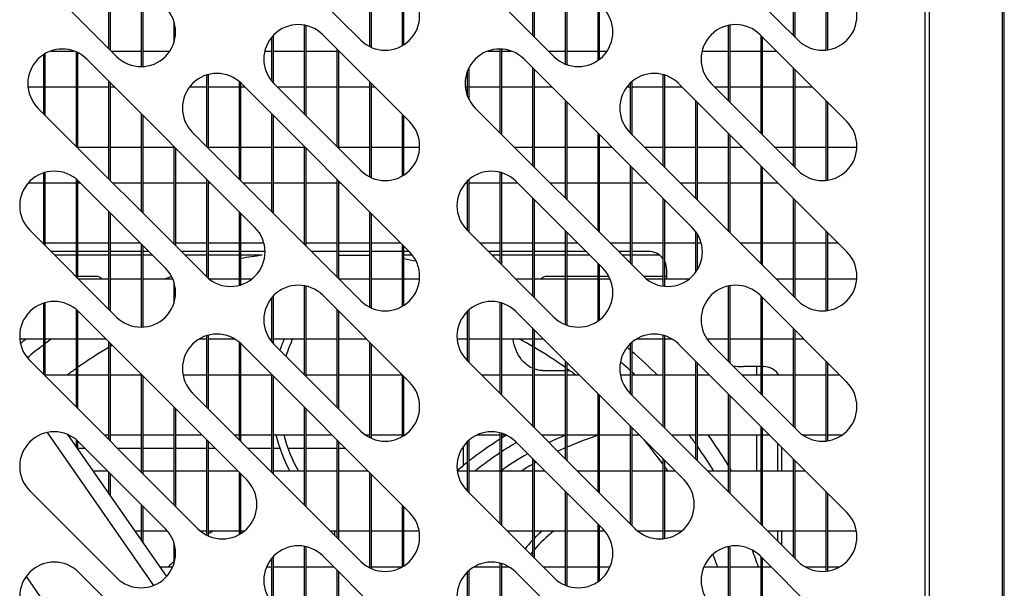
# Model space of a CAD drawing. Units: millimetres. Extents: x 388 to 3287, y 125 to 402.
# Drawn here: x 2051 to 2057, y 317 to 321 of the extents above; entities that cross this region are included whole.
import ezdxf

# ---------------------------------------------------------------- set-up
doc = ezdxf.new("R2010")
doc.units = ezdxf.units.MM

msp = doc.modelspace()

# ---------------------------------------------------------------- linework, layer by layer
at = {"color": 7, "linetype": 'Continuous'}
for p, q in [((2056.6609, 311.7608), (2056.6609, 333.1808)), ((2056.6896, 311.7608), (2056.6896, 333.1808)), ((2057.1659, 311.7608), (2057.1659, 333.1808)), ((2057.1777, 311.7608), (2057.1777, 333.1808)), ((2052.9833, 320.8918), (2051.8873, 321.9878)), ((2055.8333, 320.8918), (2054.7373, 321.9878)), ((2054.1027, 321.5617), (2054.1027, 320.9253)), ((2055.8027, 321.5587), (2055.8027, 320.9223)), ((2054.1152, 320.9128), (2054.1152, 321.5492)), ((2055.8152, 320.9098), (2055.8152, 321.5462)), ((2051.3402, 321.4742), (2051.3402, 320.8378)), ((2051.3527, 320.8253), (2051.3527, 321.4617)), ((2053.0402, 321.4712), (2053.0402, 320.8504)), ((2053.0527, 320.8445), (2053.0527, 321.4587)), ((2051.3923, 320.7857), (2050.8266, 321.3514)), ((2054.2423, 320.7857), (2053.6766, 321.3514)), ((2054.3152, 321.3492), (2054.3152, 320.737)), ((2054.3277, 320.7322), (2054.3277, 321.3367)), ((2056.0152, 321.3462), (2056.0152, 320.827)), ((2056.0277, 320.8287), (2056.0277, 321.3337)), ((2051.5527, 321.2617), (2051.5527, 320.7198)), ((2051.5652, 320.7202), (2051.5652, 321.2492)), ((2053.2527, 321.2587), (2053.2527, 320.8548)), ((2053.2652, 320.8624), (2053.2652, 321.2462)), ((2054.5277, 321.1367), (2054.5277, 320.7586)), ((2054.5402, 320.7678), (2054.5402, 321.1242)), ((2051.7652, 321.0148), (2051.7652, 320.8748)), ((2052.6152, 320.9897), (2052.6152, 320.4113)), ((2052.6277, 320.3988), (2052.6277, 320.9872)), ((2055.3777, 320.9876), (2055.3777, 320.4988)), ((2055.3902, 320.4863), (2055.3902, 320.9901)), ((2052.4152, 320.6113), (2052.4152, 320.9247)), ((2052.7358, 320.9271), (2053.3015, 320.3614)), ((2055.5858, 320.9271), (2056.1515, 320.3614)), ((2055.5902, 320.9227), (2055.5902, 320.2863)), ((2052.4027, 320.9107), (2052.4027, 320.6253)), ((2055.6027, 320.2738), (2055.6027, 320.9102)), ((2050.9152, 320.797), (2050.9152, 320.4142)), ((2050.9277, 320.4017), (2050.9277, 320.8046)), ((2050.9629, 320.8208), (2051.1145, 320.8208)), ((2051.1277, 320.8156), (2051.1277, 320.2017)), ((2051.1402, 320.1892), (2051.1402, 320.8097)), ((2051.3572, 320.8208), (2051.5527, 320.8208)), ((2051.5652, 320.8208), (2051.7391, 320.8208)), ((2052.3579, 320.8208), (2052.4027, 320.8208)), ((2052.4152, 320.8208), (2052.6152, 320.8208)), ((2052.6277, 320.8208), (2052.8277, 320.8208)), ((2052.8277, 320.8352), (2052.8277, 320.1988)), ((2052.8402, 320.1863), (2052.8402, 320.8227)), ((2052.8402, 320.8208), (2052.8421, 320.8208)), ((2053.8129, 320.8208), (2053.8902, 320.8208)), ((2053.8902, 320.8339), (2053.8902, 320.2892)), ((2053.9027, 320.2767), (2053.9027, 320.8335)), ((2053.9027, 320.8208), (2053.9645, 320.8208)), ((2054.2072, 320.8208), (2054.3152, 320.8208)), ((2054.3277, 320.8208), (2054.5277, 320.8208)), ((2054.5402, 320.8208), (2054.5891, 320.8208)), ((2055.2079, 320.8208), (2055.3777, 320.8208)), ((2055.3902, 320.8208), (2055.5902, 320.8208)), ((2055.6027, 320.8208), (2055.6921, 320.8208)), ((2051.1978, 320.768), (2052.2938, 319.672)), ((2054.0478, 320.768), (2055.1438, 319.672)), ((2051.9777, 320.6641), (2051.9777, 320.2003)), ((2051.9902, 320.1878), (2051.9902, 320.6677)), ((2053.6777, 320.687), (2053.6777, 320.5308)), ((2053.6902, 320.503), (2053.6902, 320.7149)), ((2054.1027, 320.7131), (2054.1027, 320.0767)), ((2054.1152, 320.0642), (2054.1152, 320.7006)), ((2054.9527, 320.6677), (2054.9527, 320.0753)), ((2054.9652, 320.0628), (2054.9652, 320.664)), ((2055.8027, 320.7102), (2055.8027, 320.0738)), ((2055.8152, 320.0613), (2055.8152, 320.6977)), ((2051.3402, 320.6256), (2051.3402, 319.9892)), ((2051.3527, 319.9767), (2051.3527, 320.6131)), ((2052.1902, 320.6228), (2052.1902, 319.9878)), ((2052.2027, 319.9753), (2052.2027, 320.6116)), ((2052.2054, 320.6089), (2053.3015, 319.5129)), ((2052.9833, 320.0432), (2052.4176, 320.6089)), ((2053.0402, 320.6227), (2053.0402, 320.0019)), ((2053.0527, 319.996), (2053.0527, 320.6102)), ((2054.7402, 320.6118), (2054.7402, 320.2878)), ((2054.7527, 320.2753), (2054.7527, 320.623)), ((2055.0554, 320.6089), (2056.1515, 319.5129)), ((2055.8333, 320.0432), (2055.2676, 320.6089)), ((2050.9152, 320.5858), (2050.8149, 320.5858)), ((2051.1277, 320.5858), (2050.9277, 320.5858)), ((2051.3402, 320.5858), (2051.1402, 320.5858)), ((2051.3801, 320.5858), (2051.3527, 320.5858)), ((2051.9777, 320.5858), (2051.8671, 320.5858)), ((2052.1902, 320.5858), (2051.9902, 320.5858)), ((2052.2286, 320.5858), (2052.2027, 320.5858)), ((2052.6152, 320.5858), (2052.4407, 320.5858)), ((2052.8277, 320.5858), (2052.6277, 320.5858)), ((2053.0402, 320.5858), (2052.8402, 320.5858)), ((2053.0771, 320.5858), (2053.0527, 320.5858)), ((2053.6777, 320.5858), (2053.6649, 320.5858)), ((2053.8902, 320.5858), (2053.6902, 320.5858)), ((2054.1027, 320.5858), (2053.9027, 320.5858)), ((2054.2301, 320.5858), (2054.1152, 320.5858)), ((2054.7402, 320.5858), (2054.7171, 320.5858)), ((2054.9527, 320.5858), (2054.7527, 320.5858)), ((2055.0786, 320.5858), (2054.9652, 320.5858)), ((2055.3777, 320.5858), (2055.2907, 320.5858)), ((2055.5902, 320.5858), (2055.3902, 320.5858)), ((2055.8027, 320.5858), (2055.6027, 320.5858)), ((2055.9271, 320.5858), (2055.8152, 320.5858)), ((2054.3152, 320.5006), (2054.3152, 319.8642)), ((2054.3277, 319.8517), (2054.3277, 320.4881)), ((2055.1652, 320.4992), (2055.1652, 319.8628)), ((2055.1777, 319.8503), (2055.1777, 320.4867)), ((2056.0152, 320.4977), (2056.0152, 319.9785)), ((2056.0277, 319.9801), (2056.0277, 320.4852)), ((2051.9756, 319.3538), (2050.8796, 320.4498)), ((2051.5527, 320.4131), (2051.5527, 319.7767)), ((2052.4027, 320.4117), (2052.4027, 319.7753)), ((2053.2527, 320.4102), (2053.2527, 320.0063)), ((2054.8256, 319.3538), (2053.7296, 320.4498)), ((2051.5652, 319.7642), (2051.5652, 320.4006)), ((2052.4152, 319.7628), (2052.4152, 320.3992)), ((2053.2652, 320.0138), (2053.2652, 320.3977)), ((2052.9833, 319.1947), (2051.8873, 320.2907)), ((2054.5277, 320.2881), (2054.5277, 319.6517)), ((2054.5402, 319.6392), (2054.5402, 320.2756)), ((2055.8333, 319.1947), (2054.7373, 320.2907)), ((2055.3777, 320.2867), (2055.3777, 319.6503)), ((2055.3902, 319.6378), (2055.3902, 320.2742)), ((2051.1402, 320.1958), (2051.3402, 320.1958)), ((2051.3527, 320.1958), (2051.5527, 320.1958)), ((2051.5652, 320.1958), (2051.7652, 320.1958)), ((2051.7652, 320.2006), (2051.7652, 319.5642)), ((2051.7777, 319.5517), (2051.7777, 320.1881)), ((2051.9902, 320.1958), (2052.1902, 320.1958)), ((2052.2027, 320.1958), (2052.4027, 320.1958)), ((2052.4152, 320.1958), (2052.6152, 320.1958)), ((2052.6152, 320.1992), (2052.6152, 319.5628)), ((2052.6277, 319.5503), (2052.6277, 320.1867)), ((2052.8402, 320.1958), (2053.0402, 320.1958)), ((2053.0527, 320.1958), (2053.2527, 320.1958)), ((2053.2652, 320.1958), (2053.3673, 320.1958)), ((2053.9837, 320.1958), (2054.1027, 320.1958)), ((2054.1152, 320.1958), (2054.3152, 320.1958)), ((2054.3277, 320.1958), (2054.5277, 320.1958)), ((2054.5402, 320.1958), (2054.6201, 320.1958)), ((2054.8322, 320.1958), (2054.9527, 320.1958)), ((2054.9652, 320.1958), (2055.1652, 320.1958)), ((2055.1777, 320.1958), (2055.3777, 320.1958)), ((2055.3902, 320.1958), (2055.4686, 320.1958)), ((2055.6807, 320.1958), (2055.8027, 320.1958)), ((2055.8152, 320.1958), (2056.0152, 320.1958)), ((2056.0277, 320.1958), (2056.2173, 320.1958)), ((2050.9152, 320.0271), (2050.9152, 319.5657)), ((2050.9277, 319.5532), (2050.9277, 320.0308)), ((2053.8902, 320.0317), (2053.8902, 319.4407)), ((2053.9027, 319.4282), (2053.9027, 320.0282)), ((2054.7402, 320.0756), (2054.7402, 319.4392)), ((2054.7527, 319.4267), (2054.7527, 320.0631)), ((2055.5902, 320.0742), (2055.5902, 319.4378)), ((2055.6027, 319.4253), (2055.6027, 320.0617)), ((2050.9152, 319.9608), (2050.8156, 319.9608)), ((2051.1277, 319.9608), (2050.9277, 319.9608)), ((2051.1277, 319.9879), (2051.1277, 319.3532)), ((2051.1402, 319.3407), (2051.1402, 319.977)), ((2051.1566, 319.9608), (2051.1402, 319.9608)), ((2051.1448, 319.9725), (2051.7105, 319.4069)), ((2051.5527, 319.9608), (2051.3687, 319.9608)), ((2051.7652, 319.9608), (2051.5652, 319.9608)), ((2051.9777, 319.9608), (2051.7777, 319.9608)), ((2051.9777, 319.9881), (2051.9777, 319.3518)), ((2051.9902, 319.3405), (2051.9902, 319.9756)), ((2052.0051, 319.9608), (2051.9902, 319.9608)), ((2052.4027, 319.9608), (2052.2172, 319.9608)), ((2052.6152, 319.9608), (2052.4152, 319.9608)), ((2052.8277, 319.9608), (2052.6277, 319.9608)), ((2052.8277, 319.9867), (2052.8277, 319.3503)), ((2052.8402, 319.3378), (2052.8402, 319.9742)), ((2052.8536, 319.9608), (2052.8402, 319.9608)), ((2053.6777, 319.9608), (2053.6656, 319.9608)), ((2053.6777, 319.9737), (2053.6777, 319.6532)), ((2053.6902, 319.6407), (2053.6902, 319.9851)), ((2053.8902, 319.9608), (2053.6902, 319.9608)), ((2054.0066, 319.9608), (2053.9027, 319.9608)), ((2053.9948, 319.9725), (2054.5605, 319.4069)), ((2054.3152, 319.9608), (2054.2187, 319.9608)), ((2054.5277, 319.9608), (2054.3277, 319.9608)), ((2054.7402, 319.9608), (2054.5402, 319.9608)), ((2054.8551, 319.9608), (2054.7527, 319.9608)), ((2055.1652, 319.9608), (2055.0672, 319.9608)), ((2055.3777, 319.9608), (2055.1777, 319.9608)), ((2055.5902, 319.9608), (2055.3902, 319.9608)), ((2055.7036, 319.9608), (2055.6027, 319.9608)), ((2054.1027, 319.8646), (2054.1027, 319.2282)), ((2054.1152, 319.2157), (2054.1152, 319.8521)), ((2054.9527, 319.8631), (2054.9527, 319.2902)), ((2054.9652, 319.2888), (2054.9652, 319.8506)), ((2055.8027, 319.8617), (2055.8027, 319.2253)), ((2055.8152, 319.2128), (2055.8152, 319.8492)), ((2051.3402, 319.7771), (2051.3402, 319.1407)), ((2051.3527, 319.1282), (2051.3527, 319.7646)), ((2052.1902, 319.7756), (2052.1902, 319.2949)), ((2052.2027, 319.2984), (2052.2027, 319.7631)), ((2053.0402, 319.7742), (2053.0402, 319.1533)), ((2053.0527, 319.1474), (2053.0527, 319.7617)), ((2051.3923, 319.0887), (2050.8266, 319.6543)), ((2054.2423, 319.0887), (2053.6766, 319.6543)), ((2054.3152, 319.6521), (2054.3152, 319.0399)), ((2054.3277, 319.0352), (2054.3277, 319.6396)), ((2055.1652, 319.6473), (2055.1652, 319.3786)), ((2056.0152, 319.6492), (2056.0152, 319.13)), ((2056.0277, 319.1316), (2056.0277, 319.6367)), ((2050.9102, 319.5708), (2050.9152, 319.5708)), ((2050.9277, 319.5708), (2051.1277, 319.5708)), ((2051.1402, 319.5708), (2051.3402, 319.5708)), ((2051.3527, 319.5708), (2051.5466, 319.5708)), ((2051.7587, 319.5708), (2051.7652, 319.5708)), ((2051.7777, 319.5708), (2051.9777, 319.5708)), ((2051.9902, 319.5708), (2052.1902, 319.5708)), ((2052.2027, 319.5708), (2052.3522, 319.5708)), ((2052.6072, 319.5708), (2052.6152, 319.5708)), ((2052.6277, 319.5708), (2052.8277, 319.5708)), ((2052.8402, 319.5708), (2053.0402, 319.5708)), ((2053.0527, 319.5708), (2053.2436, 319.5708)), ((2053.7602, 319.5708), (2053.8902, 319.5708)), ((2053.9027, 319.5708), (2054.1027, 319.5708)), ((2054.1152, 319.5708), (2054.3152, 319.5708)), ((2054.3277, 319.5708), (2054.3966, 319.5708)), ((2054.6087, 319.5708), (2054.7402, 319.5708)), ((2054.7527, 319.5708), (2054.9527, 319.5708)), ((2054.9652, 319.5708), (2055.1652, 319.5708)), ((2055.1777, 319.3972), (2055.1777, 319.6286)), ((2055.1777, 319.5708), (2055.2022, 319.5708)), ((2055.4572, 319.5708), (2055.5902, 319.5708)), ((2055.6027, 319.5708), (2055.8027, 319.5708)), ((2055.8152, 319.5708), (2056.0152, 319.5708)), ((2056.0277, 319.5708), (2056.0936, 319.5708)), ((2051.1277, 319.5158), (2050.9651, 319.5158)), ((2051.3402, 319.5158), (2051.1402, 319.5158)), ((2051.5527, 319.5158), (2051.3527, 319.5158)), ((2051.5527, 319.5646), (2051.5527, 319.0228)), ((2051.5652, 319.0232), (2051.5652, 319.5521)), ((2051.6015, 319.5158), (2051.5652, 319.5158)), ((2051.9777, 319.5158), (2051.8137, 319.5158)), ((2052.1902, 319.5158), (2051.9902, 319.5158)), ((2052.3597, 319.5158), (2052.2027, 319.5158)), ((2052.8277, 319.5158), (2052.6622, 319.5158)), ((2053.0402, 319.5158), (2052.8402, 319.5158)), ((2053.2527, 319.5158), (2053.0527, 319.5158)), ((2053.2527, 319.5617), (2053.2527, 319.1577)), ((2053.2652, 319.1653), (2053.2652, 319.5492)), ((2053.2986, 319.5158), (2053.2652, 319.5158)), ((2053.8902, 319.5158), (2053.8151, 319.5158)), ((2054.1027, 319.5158), (2053.9027, 319.5158)), ((2054.3152, 319.5158), (2054.1152, 319.5158)), ((2054.4515, 319.5158), (2054.3277, 319.5158)), ((2054.7402, 319.5158), (2054.6637, 319.5158)), ((2054.859, 319.5158), (2054.7527, 319.5158)), ((2051.1277, 319.4908), (2050.9901, 319.4908)), ((2051.3402, 319.4908), (2051.1402, 319.4908)), ((2051.5527, 319.4908), (2051.3527, 319.4908)), ((2051.6265, 319.4908), (2051.5652, 319.4908)), ((2051.9777, 319.4908), (2051.8387, 319.4908)), ((2052.1902, 319.4908), (2051.9902, 319.4908)), ((2052.3412, 319.4908), (2052.2027, 319.4908)), ((2052.8404, 319.4908), (2053.0406, 319.4908)), ((2053.3209, 319.4908), (2053.2652, 319.4908)), ((2053.8902, 319.4908), (2053.8401, 319.4908)), ((2054.1027, 319.4908), (2053.9027, 319.4908)), ((2054.3152, 319.4908), (2054.1152, 319.4908)), ((2054.4765, 319.4908), (2054.3277, 319.4908)), ((2054.7402, 319.4908), (2054.6887, 319.4908)), ((2054.9319, 319.4908), (2054.7527, 319.4908)), ((2054.5277, 319.4396), (2054.5277, 319.0616)), ((2054.5402, 319.0707), (2054.5402, 319.4271)), ((2054.9777, 319.3358), (2054.9777, 319.397)), ((2051.2603, 319.3531), (2051.1402, 319.3531)), ((2051.3402, 319.3358), (2051.1452, 319.3358)), ((2051.5527, 319.3358), (2051.3527, 319.3358)), ((2051.7584, 319.3358), (2051.5652, 319.3358)), ((2051.7652, 319.3177), (2051.7652, 319.1778)), ((2052.1902, 319.3358), (2051.996, 319.3358)), ((2052.2735, 319.3358), (2052.2027, 319.3358)), ((2053.0402, 319.3358), (2052.8422, 319.3358)), ((2053.2527, 319.3358), (2053.0527, 319.3358)), ((2053.3666, 319.3358), (2053.2652, 319.3358)), ((2054.1027, 319.3358), (2053.9952, 319.3358)), ((2054.3152, 319.3358), (2054.1152, 319.3358)), ((2054.3152, 319.3531), (2054.1952, 319.3531)), ((2054.5277, 319.3531), (2054.3277, 319.3531)), ((2054.5277, 319.3358), (2054.3277, 319.3358)), ((2054.6002, 319.3531), (2054.5402, 319.3531)), ((2054.6084, 319.3358), (2054.5402, 319.3358)), ((2054.9527, 319.3531), (2054.8264, 319.3531)), ((2054.9527, 319.3358), (2054.846, 319.3358)), ((2054.9777, 319.3531), (2054.9652, 319.3531)), ((2055.1235, 319.3358), (2054.9652, 319.3358)), ((2055.8027, 319.3358), (2055.6922, 319.3358)), ((2056.0152, 319.3358), (2055.8152, 319.3358)), ((2056.2166, 319.3358), (2056.0277, 319.3358)), ((2052.6152, 319.2927), (2052.6152, 318.7142)), ((2052.6277, 318.7017), (2052.6277, 319.2901)), ((2055.3777, 319.2906), (2055.3777, 318.8017)), ((2055.3902, 318.7892), (2055.3902, 319.293)), ((2052.4027, 319.2137), (2052.4027, 318.9283)), ((2052.4152, 318.9143), (2052.4152, 319.2277)), ((2053.3015, 318.6644), (2052.7358, 319.2301)), ((2053.8902, 319.1832), (2053.8902, 318.5922)), ((2056.1515, 318.6644), (2055.5858, 319.2301)), ((2055.5902, 319.2256), (2055.5902, 318.5892)), ((2055.6027, 318.5767), (2055.6027, 319.2131)), ((2050.9152, 319.1786), (2050.9152, 318.7172)), ((2050.9277, 318.7047), (2050.9277, 319.1823)), ((2051.1277, 319.1394), (2051.1277, 318.5047)), ((2051.1402, 318.4922), (2051.1402, 319.1285)), ((2052.2408, 318.028), (2051.1448, 319.124)), ((2052.8277, 319.1381), (2052.8277, 318.5017)), ((2052.8402, 318.4892), (2052.8402, 319.1256)), ((2053.6777, 319.1251), (2053.6777, 318.8047)), ((2053.6902, 318.7922), (2053.6902, 319.1366)), ((2053.9027, 318.5797), (2053.9027, 319.1797)), ((2055.0908, 318.028), (2053.9948, 319.124)), ((2054.1027, 319.0161), (2054.1027, 318.3797)), ((2054.1152, 318.3672), (2054.1152, 319.0036)), ((2055.8027, 319.0131), (2055.8027, 318.3767)), ((2055.8152, 318.3642), (2055.8152, 319.0006)), ((2050.7615, 318.9458), (2050.9152, 318.9458)), ((2050.9277, 318.9458), (2051.1277, 318.9458)), ((2051.1402, 318.9458), (2051.323, 318.9458)), ((2051.3402, 318.9286), (2051.3402, 318.2922)), ((2051.9307, 318.9458), (2051.9777, 318.9458)), ((2051.9777, 318.9671), (2051.9777, 318.5032)), ((2051.9902, 318.4907), (2051.9902, 318.9707)), ((2051.9902, 318.9458), (2052.162, 318.9458)), ((2052.3897, 318.9458), (2052.4027, 318.9458)), ((2052.4152, 318.9458), (2052.6152, 318.9458)), ((2052.6277, 318.9458), (2052.8277, 318.9458)), ((2052.8402, 318.9458), (2053.0201, 318.9458)), ((2053.6115, 318.9458), (2053.6777, 318.9458)), ((2053.6902, 318.9458), (2053.8902, 318.9458)), ((2053.9027, 318.9458), (2054.1027, 318.9458)), ((2054.1152, 318.9458), (2054.173, 318.9458)), ((2054.7807, 318.9458), (2054.9527, 318.9458)), ((2054.9527, 318.9706), (2054.9527, 318.3782)), ((2054.9652, 318.3657), (2054.9652, 318.967)), ((2054.9652, 318.9458), (2055.012, 318.9458)), ((2055.2397, 318.9458), (2055.3777, 318.9458)), ((2055.3902, 318.9458), (2055.5902, 318.9458)), ((2055.6027, 318.9458), (2055.8027, 318.9458)), ((2055.8152, 318.9458), (2055.8701, 318.9458)), ((2051.3527, 318.2797), (2051.3527, 318.9161)), ((2052.1902, 318.9258), (2052.1902, 318.2907)), ((2052.2027, 318.2782), (2052.2027, 318.9146)), ((2053.3015, 317.8159), (2052.2054, 318.9119)), ((2052.4176, 318.9119), (2052.9833, 318.3462)), ((2053.0402, 318.9256), (2053.0402, 318.3048)), ((2053.0527, 318.2989), (2053.0527, 318.9131)), ((2054.7402, 318.9148), (2054.7402, 318.5907)), ((2054.7527, 318.5782), (2054.7527, 318.926)), ((2056.1515, 317.8159), (2055.0554, 318.9119)), ((2055.2676, 318.9119), (2055.8333, 318.3462)), ((2050.8266, 318.8058), (2051.9226, 317.7098)), ((2053.6766, 318.8058), (2054.7726, 317.7098)), ((2054.3152, 318.8036), (2054.3152, 318.1672)), ((2055.1652, 318.8021), (2055.1652, 318.1657)), ((2056.0152, 318.8006), (2056.0152, 318.2815)), ((2054.1671, 318.7408), (2054.3152, 318.7408)), ((2054.3277, 318.1547), (2054.3277, 318.7911)), ((2054.3277, 318.7408), (2054.3439, 318.7408)), ((2055.1777, 318.1532), (2055.1777, 318.7896)), ((2055.5902, 318.7658), (2055.4777, 318.7658)), ((2055.565, 318.7108), (2055.565, 318.7658)), ((2055.609, 318.7658), (2055.6027, 318.7658)), ((2056.0277, 318.2831), (2056.0277, 318.7881)), ((2051.1277, 318.7108), (2050.9277, 318.7108)), ((2051.3402, 318.7108), (2051.1402, 318.7108)), ((2051.5527, 318.7108), (2051.3527, 318.7108)), ((2051.5527, 318.7161), (2051.5527, 318.0797)), ((2051.5652, 318.0672), (2051.5652, 318.7036)), ((2051.9777, 318.7108), (2051.8253, 318.7108)), ((2052.1902, 318.7108), (2051.9902, 318.7108)), ((2052.4027, 318.7108), (2052.2027, 318.7108)), ((2052.4027, 318.7146), (2052.4027, 318.0782)), ((2052.4152, 318.0657), (2052.4152, 318.7021)), ((2052.8277, 318.7108), (2052.6277, 318.7108)), ((2053.0402, 318.7108), (2052.8402, 318.7108)), ((2053.2527, 318.7108), (2053.0527, 318.7108)), ((2053.2527, 318.7131), (2053.2527, 318.3092)), ((2053.2652, 318.3168), (2053.2652, 318.7006)), ((2053.8902, 318.7108), (2053.7716, 318.7108)), ((2054.1027, 318.7108), (2053.9027, 318.7108)), ((2054.3152, 318.7108), (2054.1152, 318.7108)), ((2054.408, 318.7108), (2054.3277, 318.7108)), ((2054.7402, 318.7108), (2054.6753, 318.7108)), ((2054.9527, 318.7108), (2054.7527, 318.7108)), ((2055.1652, 318.7108), (2054.9652, 318.7108)), ((2055.2566, 318.7108), (2055.1777, 318.7108)), ((2055.5902, 318.7108), (2055.4687, 318.7108)), ((2055.8027, 318.7108), (2055.6027, 318.7108)), ((2055.7027, 318.7108), (2055.7027, 318.7199)), ((2056.0152, 318.7108), (2055.8152, 318.7108)), ((2056.1051, 318.7108), (2056.0277, 318.7108)), ((2051.8873, 318.5937), (2052.9833, 317.4977)), ((2054.5277, 318.5911), (2054.5277, 317.9547)), ((2054.5402, 317.9422), (2054.5402, 318.5786)), ((2054.7373, 318.5937), (2055.8333, 317.4977)), ((2055.3777, 318.5896), (2055.3777, 317.9532)), ((2055.3902, 317.9407), (2055.3902, 318.5771)), ((2051.7652, 318.5036), (2051.7652, 317.8672)), ((2051.7777, 317.8547), (2051.7777, 318.4911)), ((2052.6152, 318.5021), (2052.6152, 317.8657)), ((2052.6277, 317.8532), (2052.6277, 318.4896)), ((2054.7402, 318.3786), (2054.7402, 317.7422)), ((2054.7527, 317.7297), (2054.7527, 318.3661)), ((2055.5902, 318.3771), (2055.5902, 317.7407)), ((2055.6027, 317.7282), (2055.6027, 318.3646)), ((2051.6339, 317.3414), (2050.9414, 318.337)), ((2051.073, 318.3238), (2051.7168, 317.3982)), ((2051.075, 318.3208), (2051.0798, 318.3208)), ((2051.1277, 318.2909), (2051.1277, 318.2451)), ((2051.3116, 318.3208), (2051.3402, 318.3208)), ((2051.3527, 318.3208), (2051.5527, 318.3208)), ((2051.5652, 318.3208), (2051.7652, 318.3208)), ((2051.7777, 318.3208), (2051.948, 318.3208)), ((2051.9777, 318.2911), (2051.9777, 317.6694)), ((2052.1602, 318.3208), (2052.1902, 318.3208)), ((2052.2027, 318.3208), (2052.4027, 318.3208)), ((2052.4152, 318.3208), (2052.6152, 318.3208)), ((2052.6277, 318.3208), (2052.7966, 318.3208)), ((2052.8277, 318.2896), (2052.8277, 317.6532)), ((2053.0136, 318.3208), (2053.0402, 318.3208)), ((2053.0527, 318.3208), (2053.2527, 318.3208)), ((2053.2652, 318.3208), (2053.2711, 318.3208)), ((2053.6902, 317.9437), (2053.6902, 318.288)), ((2053.7416, 318.3208), (2053.8902, 318.3208)), ((2053.8902, 318.3347), (2053.8902, 317.7437)), ((2053.9027, 317.7312), (2053.9027, 318.3312)), ((2053.9027, 318.3208), (2053.9298, 318.3208)), ((2054.1616, 318.3208), (2054.3152, 318.3208)), ((2054.3277, 318.3208), (2054.5277, 318.3208)), ((2054.5402, 318.3208), (2054.7402, 318.3208)), ((2054.7527, 318.3208), (2054.798, 318.3208)), ((2055.0102, 318.3208), (2055.1652, 318.3208)), ((2055.1777, 318.3208), (2055.3777, 318.3208)), ((2055.3902, 318.3208), (2055.5902, 318.3208)), ((2055.565, 318.0858), (2055.565, 318.3208)), ((2055.6027, 318.3208), (2055.6466, 318.3208)), ((2055.8636, 318.3208), (2056.0152, 318.3208)), ((2056.0277, 318.3208), (2056.1211, 318.3208)), ((2051.1402, 318.2271), (2051.1402, 318.2799)), ((2051.1402, 318.2343), (2051.186, 318.2343)), ((2051.7105, 317.7098), (2051.1448, 318.2755)), ((2051.3981, 318.2343), (2051.5527, 318.2343)), ((2051.5652, 318.2343), (2051.7652, 318.2343)), ((2051.7777, 318.2343), (2051.9777, 318.2343)), ((2051.9902, 317.6633), (2051.9902, 318.2786)), ((2051.9902, 318.2343), (2052.0345, 318.2343)), ((2052.2467, 318.2343), (2052.4027, 318.2343)), ((2052.4152, 318.2343), (2052.4561, 318.2343)), ((2052.5091, 318.2343), (2052.6152, 318.2343)), ((2052.6277, 318.2343), (2052.8277, 318.2343)), ((2052.8402, 317.6407), (2052.8402, 318.2771)), ((2052.8402, 318.2343), (2052.8831, 318.2343)), ((2053.6527, 318.1219), (2053.6527, 318.2473)), ((2053.6777, 318.2766), (2053.6777, 317.9562)), ((2054.5605, 317.7098), (2053.9948, 318.2755)), ((2055.7027, 318.0858), (2055.7027, 318.2646)), ((2055.7277, 318.0858), (2055.7277, 318.2396)), ((2054.1027, 318.1676), (2054.1027, 317.5312)), ((2054.9527, 318.1661), (2054.9527, 317.6449)), ((2055.8027, 318.1646), (2055.8027, 317.5282)), ((2054.1152, 317.5187), (2054.1152, 318.1551)), ((2054.9652, 317.6464), (2054.9652, 318.1536)), ((2055.8152, 317.5157), (2055.8152, 318.1521)), ((2051.3345, 318.0858), (2051.2385, 318.0858)), ((2051.3402, 318.0801), (2051.3402, 317.9396)), ((2051.3527, 317.9216), (2051.3527, 318.0676)), ((2051.5527, 318.0858), (2051.5466, 318.0858)), ((2051.7652, 318.0858), (2051.5652, 318.0858)), ((2051.9777, 318.0858), (2051.7777, 318.0858)), ((2052.183, 318.0858), (2051.9902, 318.0858)), ((2052.1902, 318.0786), (2052.1902, 317.6718)), ((2052.2027, 317.6792), (2052.2027, 318.0661)), ((2052.4027, 318.0858), (2052.3952, 318.0858)), ((2052.6152, 318.0858), (2052.4152, 318.0858)), ((2052.8277, 318.0858), (2052.6277, 318.0858)), ((2053.0316, 318.0858), (2052.8402, 318.0858)), ((2053.0402, 318.0771), (2053.0402, 317.4563)), ((2053.0527, 317.4504), (2053.0527, 318.0646)), ((2053.6777, 318.0858), (2053.6128, 318.0858)), ((2053.8902, 318.0858), (2053.6902, 318.0858)), ((2054.1027, 318.0858), (2053.9027, 318.0858)), ((2054.1845, 318.0858), (2054.1152, 318.0858)), ((2054.5277, 318.0858), (2054.3966, 318.0858)), ((2054.7402, 318.0858), (2054.5402, 318.0858)), ((2054.9527, 318.0858), (2054.7527, 318.0858)), ((2055.033, 318.0858), (2054.9652, 318.0858)), ((2055.3777, 318.0858), (2055.2452, 318.0858)), ((2055.5902, 318.0858), (2055.3902, 318.0858)), ((2055.8027, 318.0858), (2055.6027, 318.0858)), ((2055.8816, 318.0858), (2055.8152, 318.0858)), ((2050.8266, 317.9573), (2051.3923, 317.3916)), ((2053.6766, 317.9573), (2054.2423, 317.3916)), ((2054.3152, 317.9551), (2054.3152, 317.3428)), ((2054.3277, 317.3381), (2054.3277, 317.9426)), ((2056.0152, 317.9521), (2056.0152, 317.4329)), ((2056.0277, 317.4346), (2056.0277, 317.9396)), ((2051.5527, 317.8676), (2051.5527, 317.6341)), ((2051.5652, 317.6162), (2051.5652, 317.8551)), ((2053.2527, 317.8646), (2053.2527, 317.4607)), ((2053.2652, 317.4683), (2053.2652, 317.8521)), ((2054.5277, 317.7426), (2054.5277, 317.3645)), ((2054.5402, 317.3736), (2054.5402, 317.7301)), ((2051.5098, 317.6958), (2051.5527, 317.6958)), ((2051.5652, 317.6958), (2051.7234, 317.6958)), ((2051.938, 317.6958), (2051.9777, 317.6958)), ((2051.9902, 317.6958), (2052.1902, 317.6958)), ((2052.2027, 317.6958), (2052.2254, 317.6958)), ((2052.7852, 317.6958), (2052.8277, 317.6958)), ((2052.8402, 317.6958), (2053.0402, 317.6958)), ((2053.0527, 317.6958), (2053.2527, 317.6958)), ((2053.2652, 317.6958), (2053.364, 317.6958)), ((2053.9381, 317.6958), (2054.1027, 317.6958)), ((2054.1152, 317.6958), (2054.3152, 317.6958)), ((2054.3277, 317.6958), (2054.5277, 317.6958)), ((2054.5402, 317.6958), (2054.5734, 317.6958)), ((2054.788, 317.6958), (2054.9527, 317.6958)), ((2054.9652, 317.6958), (2055.0754, 317.6958)), ((2055.6352, 317.6958), (2055.8027, 317.6958)), ((2055.7027, 317.6282), (2055.7027, 317.6958)), ((2055.7277, 317.6032), (2055.7277, 317.6958)), ((2055.8152, 317.6958), (2056.0152, 317.6958)), ((2056.0277, 317.6958), (2056.214, 317.6958)), ((2051.7652, 317.6207), (2051.7652, 317.4807)), ((2052.6152, 317.5956), (2052.6152, 317.0172)), ((2052.6277, 317.0047), (2052.6277, 317.593)), ((2055.3777, 317.5935), (2055.3777, 317.1047)), ((2055.3902, 317.0922), (2055.3902, 317.5959)), ((2052.4027, 317.5166), (2052.4027, 317.2312)), ((2052.4152, 317.2172), (2052.4152, 317.5306)), ((2053.3015, 316.9673), (2052.7358, 317.533)), ((2056.1515, 316.9673), (2055.5858, 317.533)), ((2055.5902, 317.5286), (2055.5902, 316.8922)), ((2055.6027, 316.8797), (2055.6027, 317.5161)), ((2051.7576, 317.4608), (2051.6733, 317.4608)), ((2052.4027, 317.4608), (2052.3691, 317.4608)), ((2052.6152, 317.4608), (2052.4152, 317.4608)), ((2052.808, 317.4608), (2052.6277, 317.4608)), ((2053.0402, 317.4608), (2053.0318, 317.4608)), ((2053.2527, 317.4608), (2053.0527, 317.4608)), ((2053.8902, 317.4608), (2053.7199, 317.4608)), ((2053.8902, 317.4861), (2053.8902, 316.8951)), ((2053.9027, 316.8826), (2053.9027, 317.4826)), ((2053.9515, 317.4608), (2053.9027, 317.4608)), ((2054.3152, 317.4608), (2054.1731, 317.4608)), ((2054.5277, 317.4608), (2054.3277, 317.4608)), ((2054.6076, 317.4608), (2054.5402, 317.4608)), ((2055.3777, 317.4608), (2055.2191, 317.4608)), ((2055.5902, 317.4608), (2055.3902, 317.4608)), ((2055.658, 317.4608), (2055.6027, 317.4608)), ((2056.0152, 317.4608), (2055.8818, 317.4608)), ((2056.1029, 317.4608), (2056.0277, 317.4608)), ((2050.8028, 317.3989), (2051.4114, 316.524)), ((2052.2408, 316.3309), (2051.1448, 317.427)), ((2052.8277, 317.4411), (2052.8277, 316.8047)), ((2052.8402, 316.7922), (2052.8402, 317.4286)), ((2053.6777, 317.4281), (2053.6777, 317.1076)), ((2053.6902, 317.0951), (2053.6902, 317.4395)), ((2055.0908, 316.3309), (2053.9948, 317.427))]:
    msp.add_line(p, q, dxfattribs=at)
for centre, radius, start, end in [((2053.1424, 321.0509), 0.225, 225, 45), ((2055.9924, 321.0509), 0.225, 225, 45), ((2051.5514, 320.9448), 0.225, 225, 45), ((2054.4014, 320.9448), 0.225, 225, 45), ((2052.5767, 320.768), 0.225, 45, 225), ((2055.4267, 320.768), 0.225, 45, 225), ((2051.0387, 320.6089), 0.225, 45, 225), ((2053.8887, 320.6089), 0.225, 45, 225), ((2052.0464, 320.4498), 0.225, 45, 225), ((2054.8964, 320.4498), 0.225, 45, 225), ((2053.1424, 320.2023), 0.225, 225, 45), ((2055.9924, 320.2023), 0.225, 225, 45), ((2050.9857, 319.8134), 0.225, 45, 225), ((2053.8357, 319.8134), 0.225, 45, 225), ((2052.1347, 319.5129), 0.225, 225, 45), ((2054.9847, 319.5129), 0.225, 225, 45), ((2053.1424, 319.3538), 0.225, 225, 45), ((2054.859, 319.397), 0.1188, 37.86365, 90), ((2055.9924, 319.3538), 0.225, 225, 45), ((2052.7277, 316.5158), 3, 97.402, 100.07866), ((2052.7277, 316.5158), 3, 78.12577, 79.67878), ((2054.859, 319.397), 0.1188, 0, 26.52535), ((2051.5514, 319.2478), 0.225, 225, 45), ((2054.4014, 319.2478), 0.225, 225, 45), ((2051.2603, 319.3031), 0.05, 40.80815, 90), ((2052.7277, 316.5158), 3, 109.00729, 109.94917), ((2054.1952, 319.3031), 0.05, 90, 139.19185), ((2052.5767, 319.071), 0.225, 45, 225), ((2055.4267, 319.071), 0.225, 45, 225), ((2050.9857, 318.9649), 0.225, 45, 225), ((2053.8357, 318.9649), 0.225, 45, 225), ((2052.7277, 316.5158), 3.1, 128.38401, 129.25711), ((2052.7277, 316.5158), 3, 125.90449, 126.8699), ((2052.0464, 318.7528), 0.225, 45, 225), ((2053.3894, 318.5533), 0.9864, 156.5521, 161.08076), ((2053.3894, 318.5533), 0.9364, 155.21824, 162.5882), ((2052.7277, 316.5158), 2.75, 60, 62.0836), ((2054.8964, 318.7528), 0.225, 45, 225), ((2052.7277, 316.5158), 3, 127.1689, 129.71676), ((2052.7277, 316.5158), 2.75, 120.30118, 125.25895), ((2052.7277, 316.5158), 2.75, 119.71427, 120), ((2052.7277, 316.5158), 2.75, 54.74105, 59.69882), ((2052.7277, 316.5158), 3.1, 49.51917, 50.02795), ((2052.7277, 316.5158), 3.1, 45.07732, 49.21474), ((2052.7277, 316.5158), 2.75, 125.57853, 127.04362), ((2052.7277, 316.5158), 2.75, 52.95638, 54.42147), ((2052.7277, 316.5158), 3, 47.86859, 49.50691), ((2055.4777, 319.2658), 0.5, 262.09033, 270), ((2055.609, 318.647), 0.1188, 32.4615, 90), ((2052.7277, 316.5158), 3, 47.02594, 47.54585), ((2053.1424, 318.5053), 0.225, 225, 45), ((2055.9924, 318.5053), 0.225, 225, 45), ((2050.9857, 318.1164), 0.225, 45, 225), ((2053.3894, 318.5533), 0.9864, 193.63458, 208.29287), ((2053.3894, 318.5533), 0.9364, 194.37789, 209.95293), ((2053.8357, 318.1164), 0.225, 45, 225), ((2055.1912, 316.2384), 2.4319, 122.34057, 128.11129), ((2055.1912, 316.2384), 2.4319, 121.10107, 121.99266), ((2055.1912, 316.2384), 2.2569, 112.68314, 115.74036), ((2055.1912, 316.2384), 2.1819, 107.3758, 113.3116), ((2052.7277, 316.5158), 2.75, 35.99279, 40.17245), ((2052.7277, 316.5158), 3, 35.65909, 36.98905), ((2052.7277, 316.5158), 3.1, 31.25808, 35.60922), ((2055.1912, 316.2384), 2.3569, 120.39158, 123.13886), ((2055.1912, 316.2384), 2.1819, 113.66951, 115.05075), ((2052.7277, 316.5158), 3, 31.55582, 35.24751), ((2055.1912, 316.2384), 2.3569, 123.50251, 128.3904), ((2055.1912, 316.2384), 2.2569, 119.72889, 125.06244), ((2055.1912, 316.2384), 2.4319, 128.48655, 130.56884), ((2055.1912, 316.2384), 2.1819, 119.92412, 122.14953), ((2055.1912, 316.2384), 2.1819, 119.19047, 119.5461), ((2052.7277, 316.5158), 2.75, 34.81331, 35.54725), ((2052.7277, 316.5158), 3.1, 30.42748, 30.80995), ((2052.0817, 317.8689), 0.225, 225, 45), ((2054.9317, 317.8689), 0.225, 225, 45), ((2053.1424, 317.6568), 0.225, 225, 45), ((2055.9924, 317.6568), 0.225, 225, 45), ((2051.5514, 317.5507), 0.225, 225, 45), ((2054.4014, 317.5507), 0.225, 225, 45), ((2052.7277, 316.5158), 1.375, 120.88801, 122.43644), ((2052.7277, 317.6908), 0.0875, 345.29503, 0), ((2052.7277, 317.6908), 0.0875, 0, 3.26731), ((2054.8231, 316.9615), 0.9864, 131.88805, 135.86263), ((2054.8231, 316.9615), 0.9364, 128.35295, 139.11236), ((2052.5767, 317.3739), 0.225, 45, 225), ((2054.8231, 316.9615), 0.9864, 136.91533, 141.20233), ((2055.4267, 317.3739), 0.225, 45, 225), ((2054.8231, 316.9615), 0.9364, 140.29504, 141.53493), ((2052.7277, 316.5158), 2.75, 20.09829, 21.9398), ((2052.7277, 316.5158), 3, 18.36055, 20.58235), ((2050.9857, 317.2679), 0.225, 45, 225), ((2052.7277, 316.5158), 1.375, 134.427, 136.58614), ((2053.8357, 317.2679), 0.225, 45, 225)]:
    msp.add_arc(centre, radius, start, end, dxfattribs=at)
for points, knots in [([(2054.1026, 318.7552), (2054.0765, 318.7671), (2054.0522, 318.7859), (2054.0027, 318.8465), (2053.9829, 318.8946), (2053.9769, 318.9456)], [0.5550755, 0.5550755, 0.5550755, 0.5550755, 0.625, 0.625, 0.7280499, 0.7280499, 0.7280499, 0.7280499]), ([(2054.1671, 318.7408), (2054.167, 318.7408), (2054.1669, 318.7408), (2054.1493, 318.7408), (2054.1318, 318.7441), (2054.1149, 318.7502)], [0.49976385, 0.49976385, 0.49976385, 0.49976385, 0.5, 0.5, 0.544291, 0.544291, 0.544291, 0.544291])]:
    msp.add_open_spline(points, degree=3, knots=knots, dxfattribs=at)

doc.saveas('drawing.dxf')
